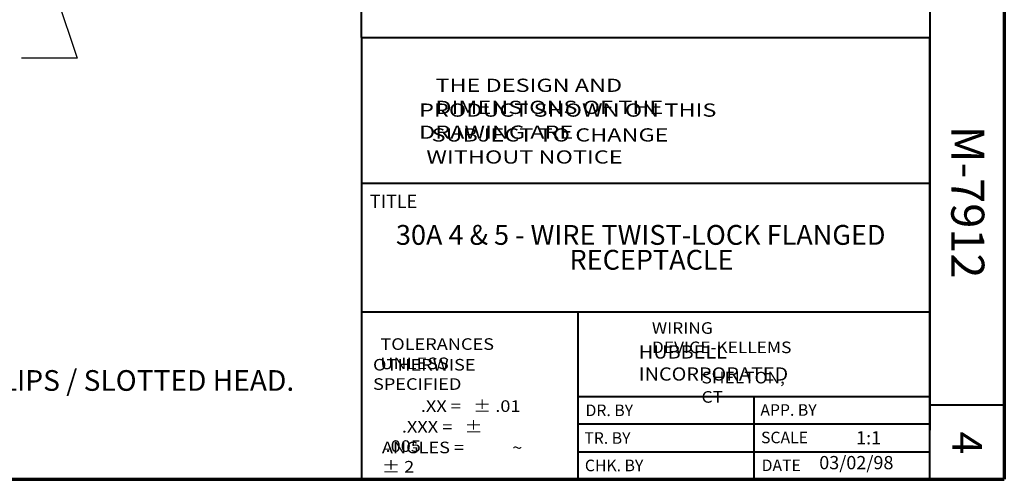
# Paper-space layout 'Layout1' of a CAD drawing. Units: inches. Extents: x 0 to 16.4, y 0 to 10.4.
# Drawn here: x 10.4 to 16.4, y 0 to 2.8 of the extents above; entities that cross this region are included whole.
import ezdxf

# ---------------------------------------------------------------- set-up
doc = ezdxf.new("R2010")
doc.units = ezdxf.units.IN
doc.header["$MEASUREMENT"] = 0
for name, color, linetype, lineweight in [('Border (ANSI)', 7, 'Continuous', 70), ('Symbol (ANSI)', 7, 'Continuous', 25), ('Title (ANSI)', 7, 'Continuous', 50)]:
    doc.layers.add(name, color=color, linetype=linetype, lineweight=lineweight)
doc.layers.add('Viewport1ForCustomObjects_0', color=7, linetype='Continuous')
doc.styles.get("Standard").update_dxf_attribs({"font": 'tahoma.ttf'})

# ---------------------------------------------------------------- blocks, each defined once
blk = doc.blocks.new('CustomObjectsInViewport1_0')
at = {"layer": 'Border (ANSI)', "lineweight": 40}
for p, q in [((12.7895, 2.9925), (12.7895, 10.6775)), ((16.2275, 10.6775), (16.2275, 0.62)), ((16.2275, 0.7725), (16.6775, 0.7725))]:
    blk.add_line(p, q, dxfattribs=at)
at = {"layer": 'Border (ANSI)'}
for p in [(16.6775, 10.6775), (0.3225, 0.3225)]:
    blk.add_line(p, (16.6775, 0.3225), dxfattribs=at)
at = {"layer": 'Symbol (ANSI)'}
for p, q in [((10.5501, 4.4071), (11.0687, 2.8676)), ((10.83, 2.8676), (10.7316, 2.8676)), ((11.0687, 2.8676), (10.83, 2.8676))]:
    blk.add_line(p, q, dxfattribs=at)
at = {"layer": 'Title (ANSI)', "lineweight": 40}
for p, q in [((12.7895, 2.9925), (16.2275, 2.9925)), ((12.7895, 2.9925), (12.7895, 0.3225)), ((16.2275, 0.3247), (16.2275, 2.9925)), ((12.7895, 2.1125), (16.2275, 2.1125)), ((16.2275, 1.3325), (12.7895, 1.3325)), ((14.097, 1.3325), (14.097, 0.3225)), ((14.097, 0.8225), (16.2275, 0.8225)), ((15.1623, 0.8225), (15.1623, 0.3225)), ((14.097, 0.6575), (16.2275, 0.6575)), ((14.097, 0.4875), (16.2275, 0.4875))]:
    blk.add_line(p, q, dxfattribs=at)
at = {"layer": 'Border (ANSI)', "attachment_point": 1, "rotation": 270}
for s, insert, char_height in [('\\fTahoma|b0|i0;\\W1.;M-7912', (16.5566, 2.4586), 0.2), ('\\fTahoma|b0|i0;\\W1.;4', (16.5425, 0.6103), 0.18)]:
    blk.add_mtext(s, dxfattribs=dict(at, insert=insert, char_height=char_height))
at = {"layer": 'Symbol (ANSI)', "insert": (6.3154, 0.9823), "char_height": 0.125, "attachment_point": 1}
blk.add_mtext('\\fTahoma|b0|i0;\\W1.;2. ALL SCREWS ARE COMBINATION ROBERTSON / PHILLIPS / SLOTTED HEAD.', dxfattribs=at)
at = {"layer": 'Title (ANSI)', "attachment_point": 1}
for s, insert, char_height in [('\\fTahoma|b0|i0;\\W1.3;THE DESIGN AND DIMENSIONS OF THE', (13.236, 2.7442), 0.08), ('\\fTahoma|b0|i0;\\W1.3;PRODUCT SHOWN ON THIS DRAWING ARE', (13.1372, 2.5942), 0.08), ('\\fTahoma|b0|i0;\\W1.3; SUBJECT TO CHANGE WITHOUT NOTICE', (13.181, 2.4442), 0.08), ('\\fTahoma|b0|i0;\\W1.;TITLE', (12.8394, 2.0425), 0.08), ('\\fTahoma|b0|i0;\\W1.;30A 4 & 5 - WIRE TWIST-LOCK FLANGED', (12.9971, 1.8598), 0.12), ('\\fTahoma|b0|i0;\\W1.;RECEPTACLE', (14.0471, 1.7094), 0.12), ('\\fTahoma|b0|i0;\\W1.1;WIRING DEVICE-KELLEMS', (14.5453, 1.2718), 0.07), ('\\fTahoma|b0|i0;\\W1.15;TOLERANCES UNLESS', (12.9027, 1.1749), 0.07), ('\\fTahoma|b0|i0;\\W1.1;HUBBELL INCORPORATED', (14.4664, 1.1323), 0.08), ('\\fTahoma|b0|i0;\\W1.15;OTHERWISE SPECIFIED', (12.8583, 1.0499), 0.07), ('\\fTahoma|b0|i0;\\W1.1;SHELTON, CT', (14.8459, 0.9721), 0.07), ('\\fTahoma|b0|i0;\\W1.15;.XX =   ± .01    ', (13.1479, 0.7999), 0.07), ('\\fTahoma|b0|i0;\\W1.;DR. BY', (14.144, 0.7745), 0.07), ('\\fTahoma|b0|i0;\\W1.;APP. BY', (15.2018, 0.7764), 0.07), ('\\fTahoma|b0|i0;\\W1.15;    .XXX =   ± .005   ', (12.9345, 0.6749), 0.07), ('\\fTahoma|b0|i0;\\W1.;TR. BY', (14.1369, 0.6069), 0.07), ('\\fTahoma|b0|i0;\\W1.;SCALE', (15.2058, 0.6102), 0.07), ('\\fSimplex|b0|i0;\\W1.;1:1', (15.7809, 0.6132), 0.08), ('\\fTahoma|b0|i0;\\W1.15;ANGLES =   ± 2', (12.9122, 0.5499), 0.07), ('\\fAIGDT|b0|i0;\\W1.15;~', (13.7004, 0.5485), 0.07), ('\\fTahoma|b0|i0;\\W1.;CHK. BY', (14.1401, 0.4411), 0.07), ('\\fTahoma|b0|i0;\\W1.;DATE', (15.2093, 0.442), 0.07), ('\\fSimplex|b0|i0;\\W1.;03/02/98', (15.5578, 0.4632), 0.08)]:
    blk.add_mtext(s, dxfattribs=dict(at, insert=insert, char_height=char_height))

psp = doc.layouts.get("Layout1")

# ---------------------------------------------------------------- block references
at = {"layer": 'Viewport1ForCustomObjects_0'}
psp.add_blockref('CustomObjectsInViewport1_0', (-0.3225, -0.3118), dxfattribs=at)

doc.saveas('drawing.dxf')
